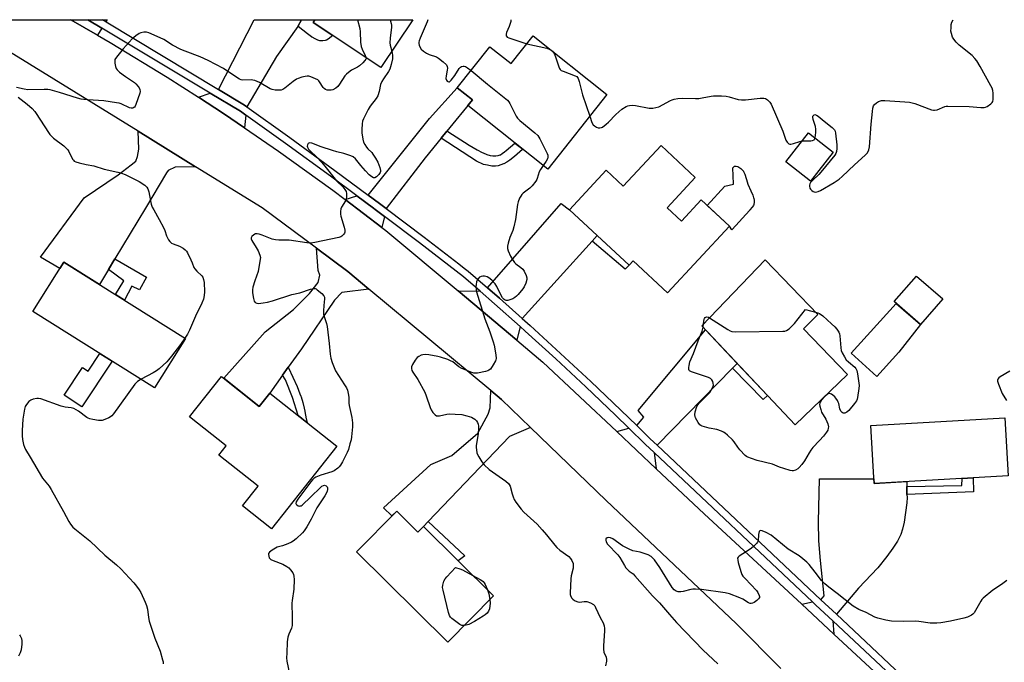
# Model space of a CAD drawing. Units: inches. Extents: x 1195769 to 1201769, y 533456 to 537457.
# Drawn here: x 1198441 to 1198880, y 537170 to 537457 of the extents above; entities that cross this region are included whole.
import ezdxf

# ---------------------------------------------------------------- set-up
doc = ezdxf.new("R2010")
doc.units = ezdxf.units.IN
doc.header["$MEASUREMENT"] = 0
for name, color, linetype in [('BLDG-Footprint', 5, 'Continuous'), ('CULTRL-Pad', 6, 'Continuous'), ('TRANS-Driveway', 251, 'Continuous'), ('TRANS-Non Street Sidewalk', 7, 'Continuous'), ('TRANS-Road', 130, 'Continuous'), ('TRANS-Street Sidewalk', 7, 'Continuous'), ('Undefined', 1, 'Continuous')]:
    doc.layers.add(name, color=color, linetype=linetype)

msp = doc.modelspace()

# ---------------------------------------------------------------- linework, layer by layer
at = {"layer": 'BLDG-Footprint'}
for points, elevation in [([(1198616.7, 537456.56), (1198602.52, 537435.24), (1198572.25, 537455.38), (1198573.04, 537456.56)], 357.62), ([(1198670.36, 537449.35), (1198703.27, 537423.22), (1198676.86, 537389.97), (1198641.25, 537418.24), (1198643.31, 537420.84), (1198636.54, 537426.22), (1198651.07, 537444.51), (1198660.54, 537436.99)], 355.71), ([(1198804.13, 537397.48), (1198793.98, 537384.53), (1198783.01, 537393.13), (1198793.15, 537406.08)], 354.08), ([(1198742.64, 537386.2), (1198730.11, 537372.73), (1198736.51, 537366.77), (1198745.32, 537376.23), (1198757.97, 537364.41), (1198730.27, 537334.77), (1198714.96, 537349.08), (1198713.23, 537347.09), (1198686.54, 537371.83), (1198702.89, 537389.39), (1198710.52, 537382.29), (1198727.38, 537400.41)], 355.01), ([(1198515.39, 537314.44), (1198501.58, 537292.43), (1198447.31, 537326.48), (1198461.12, 537348.49)], 361.13), ([(1198810.5, 537298.36), (1198787.19, 537275.91), (1198745.52, 537320.02), (1198773.8, 537349.48), (1198797.35, 537325.03), (1198790.84, 537318.76)], 356.17), ([(1198853.01, 537332), (1198843.03, 537320.58), (1198831.31, 537330.82), (1198841.29, 537342.24)], 355), ([(1198531.36, 537297.45), (1198548.23, 537284.12), (1198552.92, 537290.05), (1198582.89, 537266.37), (1198553.75, 537229.5), (1198540.83, 537239.7), (1198547.77, 537248.47), (1198530.25, 537262.31), (1198533.56, 537266.49), (1198517.14, 537279.46)], 358.5), ([(1198882.15, 537253.18), (1198822.46, 537249.78), (1198820.99, 537275.58), (1198880.68, 537278.99)], 355.22), ([(1198609.55, 537237.41), (1198618.98, 537228.06), (1198621.45, 537230.55), (1198652.74, 537199.55), (1198632.27, 537178.9), (1198591.55, 537219.25)], 357.7)]:
    msp.add_lwpolyline(points, close=True, dxfattribs=dict(at, elevation=elevation))
at = {"layer": 'CULTRL-Pad'}
for points in [[(1198759.15, 537363.04), (1198759, 537362.87), (1198757.97, 537364.41), (1198747.98, 537373.75), (1198755.77, 537382.38), (1198759.73, 537383.19), (1198759.73, 537383.35), (1198759.34, 537390.45), (1198759.8, 537390.94), (1198760.14, 537391.22), (1198760.19, 537391.24), (1198760.36, 537391.3), (1198760.85, 537391.29), (1198761.52, 537391.07), (1198761.57, 537391.05), (1198762.09, 537390.79), (1198762.9, 537390.25), (1198763.59, 537389.61), (1198764.12, 537388.95), (1198764.15, 537388.89), (1198764.32, 537388.62), (1198764.76, 537387.65), (1198765.92, 537383.84), (1198765.95, 537383.73), (1198766.16, 537383.18), (1198767.47, 537380.23), (1198768.28, 537378.35), (1198768.68, 537377.08), (1198768.71, 537376.93), (1198768.73, 537376.88), (1198768.86, 537376.12), (1198768.9, 537375.08), (1198768.77, 537374.29), (1198768.76, 537374.24), (1198768.74, 537374.19), (1198768.56, 537373.73), (1198768.07, 537372.94), (1198767.05, 537371.71), (1198767.01, 537371.66), (1198766.85, 537371.48)], [(1198833.48, 537308.28), (1198823.56, 537297.38), (1198812.09, 537307.8), (1198832.26, 537329.99), (1198843.03, 537320.58)], [(1198482.73, 537304.26), (1198469.23, 537283.91), (1198461.31, 537289.17), (1198469.49, 537301.5), (1198471.98, 537299.85), (1198477.21, 537307.72)]]:
    msp.add_lwpolyline(points, close=True, dxfattribs=at)
at = {"layer": 'TRANS-Driveway'}
for points in [[(1198471.89, 537456.57), (1198478.14, 537452.82), (1198476.14, 537449.7), (1198464.2, 537456.57), (1198471.57, 537456.57)], [(1198479.95, 537455.64), (1198478.36, 537456.57), (1198480.53, 537456.57)], [(1198567.03, 537456.56), (1198565.51, 537453.58), (1198555.97, 537440.15), (1198542.77, 537417.72), (1198541.72, 537418.48), (1198530.12, 537425.46), (1198546.01, 537456.56)], [(1198631.95, 537406.87), (1198629.34, 537403.66), (1198622.3, 537395.01), (1198604.9, 537372.29), (1198601.92, 537374.54), (1198596.82, 537378.32), (1198624.16, 537412.5), (1198636.54, 537426.22), (1198643.31, 537420.84)], [(1198542.32, 537414.03), (1198541.63, 537408.39), (1198532.29, 537414.77), (1198521.16, 537421.95), (1198526.39, 537423.87), (1198539.93, 537415.75)], [(1198519.89, 537390.96), (1198510.8, 537390.86), (1198507.72, 537389.24), (1198506.97, 537388.32), (1198497.5, 537372.54), (1198483.9, 537349.92), (1198481.04, 537345.15), (1198477.04, 537338.5), (1198461.12, 537348.49), (1198459.3, 537345.6), (1198450.76, 537350.71), (1198470.18, 537377.17), (1198485.4, 537387.32), (1198491.2, 537391.86), (1198493.25, 537393.41), (1198494.02, 537395.62), (1198494.63, 537398.85), (1198494.26, 537406.81)], [(1198604.11, 537368.8), (1198602.98, 537363.88), (1198586.55, 537376.37), (1198591.78, 537378), (1198599.13, 537372.55), (1198599.96, 537371.93)], [(1198698.97, 537360.31), (1198696.69, 537357.79), (1198665.46, 537323.31), (1198655.32, 537332.35), (1198650, 537336.99), (1198682.86, 537374.6), (1198686.54, 537371.83)], [(1198597.11, 537336.45), (1198585.13, 537334.84), (1198581.78, 537331.47), (1198567.08, 537309.81), (1198561.16, 537301.55), (1198558.66, 537298.07), (1198552.92, 537290.05), (1198548.23, 537284.12), (1198532.4, 537296.63), (1198550.86, 537317.29), (1198563.48, 537327.35), (1198570.72, 537334.4), (1198574.52, 537339.36), (1198575.21, 537342.65), (1198574.6, 537344.69), (1198573.72, 537354.67), (1198587.81, 537344.19)], [(1198646.69, 537335.55), (1198653.16, 537329.91), (1198664.58, 537319.72), (1198663.1, 537313.61), (1198636.88, 537335.59)], [(1198761.36, 537303.25), (1198759.26, 537301.12), (1198725.6, 537266.82), (1198722.6, 537269.65), (1198716.58, 537275.51), (1198719.66, 537279.33), (1198717.27, 537282.32), (1198747.16, 537318.28)], [(1198669.26, 537274.65), (1198659.8, 537270.61), (1198623.5, 537232.69), (1198621.45, 537230.55), (1198618.98, 537228.06), (1198609.55, 537237.41), (1198607.39, 537235.24), (1198603.71, 537238.9), (1198624.69, 537258.22), (1198634.18, 537262.26), (1198645.72, 537272.15), (1198650.25, 537280.67), (1198651.15, 537283.47), (1198651.51, 537291.19), (1198656.26, 537287.24)], [(1198724.28, 537263.59), (1198725.27, 537256.31), (1198707.64, 537272.9), (1198712.99, 537274.46), (1198720.35, 537267.3)], [(1198837, 537248.4), (1198837.04, 537244.82), (1198837.06, 537243.53), (1198836.96, 537241.15), (1198835.8, 537232.49), (1198835.1, 537229.38), (1198834.29, 537227), (1198832.81, 537224.06), (1198830.76, 537220.8), (1198828.1, 537217.12), (1198824.11, 537212.03), (1198815.45, 537203), (1198805.55, 537191.4), (1198798.67, 537197.84), (1198800.12, 537199.68), (1198798.5, 537215.37), (1198797.78, 537224.2), (1198797.64, 537232.64), (1198798, 537251.83), (1198822.34, 537251.85), (1198822.46, 537249.78), (1198836.97, 537250.61)], [(1198803.93, 537188.44), (1198804.48, 537182.49), (1198790.12, 537195.82), (1198794.87, 537196.95), (1198796.44, 537195.47)]]:
    msp.add_lwpolyline(points, close=True, dxfattribs=at)
at = {"layer": 'TRANS-Non Street Sidewalk'}
for points in [[(1198565.51, 537453.58), (1198567.03, 537456.56), (1198573.04, 537456.56), (1198572.25, 537455.38), (1198581.1, 537449.5), (1198580.3, 537448.9), (1198579.05, 537447.95), (1198578.25, 537447.5), (1198578.19, 537447.48), (1198578.14, 537447.45), (1198577.6, 537447.28), (1198576.66, 537447.12), (1198575.67, 537447.14), (1198575.62, 537447.14), (1198575.53, 537447.16), (1198575.28, 537447.2), (1198574.31, 537447.49), (1198573.14, 537448.01), (1198571.8, 537448.8), (1198571.73, 537448.85), (1198571.6, 537448.93), (1198569.8, 537450.2), (1198565.63, 537453.49)], [(1198629.34, 537403.66), (1198631.95, 537406.87), (1198632.27, 537406.67), (1198641.81, 537400.68), (1198645.36, 537398.58), (1198647.7, 537397.37), (1198648.04, 537397.21), (1198648.12, 537397.17), (1198649.77, 537396.48), (1198651.21, 537396.05), (1198652.41, 537395.85), (1198652.5, 537395.84), (1198652.57, 537395.83), (1198653.78, 537395.84), (1198654.83, 537396.01), (1198655.7, 537396.3), (1198655.76, 537396.33), (1198655.82, 537396.36), (1198656.63, 537396.82), (1198657.62, 537397.6), (1198658.3, 537398.19), (1198658.38, 537398.26), (1198662.27, 537401.55), (1198665.79, 537398.76), (1198665.63, 537398.62), (1198662.05, 537395.56), (1198660.03, 537393.99), (1198658.62, 537393.04), (1198657.31, 537392.33), (1198657.23, 537392.29), (1198655.99, 537391.77), (1198654.71, 537391.41), (1198653.56, 537391.24), (1198653.31, 537391.23), (1198653.21, 537391.23), (1198651.98, 537391.31), (1198650.03, 537391.67), (1198648.19, 537392.03), (1198645.14, 537393.44)], [(1198696.69, 537357.79), (1198698.97, 537360.31), (1198713.23, 537347.09), (1198711.33, 537345.29)], [(1198481.04, 537345.15), (1198483.9, 537349.92), (1198498.03, 537341.72), (1198494.8, 537336.12), (1198491.41, 537337.74), (1198488.15, 537331.53), (1198484.22, 537334), (1198487.87, 537340.08)], [(1198759.26, 537301.12), (1198761.36, 537303.25), (1198774.88, 537288.93), (1198772.92, 537287.1)], [(1198558.66, 537298.07), (1198561.16, 537301.55), (1198561.28, 537301.29), (1198565.1, 537292.94), (1198566.42, 537289.76), (1198566.82, 537288.69), (1198566.92, 537288.42), (1198566.96, 537288.29), (1198567.71, 537285.85), (1198568.34, 537283.24), (1198568.6, 537281.92), (1198568.61, 537281.84), (1198569.19, 537278.5), (1198569.26, 537278.2), (1198569.28, 537278.12), (1198569.29, 537278.07), (1198569.66, 537276.83), (1198569.67, 537276.82), (1198565.62, 537280.01), (1198563.12, 537288.04), (1198559.93, 537295.9)], [(1198837.04, 537244.82), (1198837, 537248.4), (1198861.5, 537248.87), (1198861.62, 537252.01), (1198866.6, 537252.29), (1198866.68, 537246.03)], [(1198621.45, 537230.55), (1198623.5, 537232.69), (1198639.92, 537217.52), (1198636.93, 537215.21)]]:
    msp.add_lwpolyline(points, close=True, dxfattribs=at)
at = {"layer": 'TRANS-Road'}
for points in [[(1198408.52, 537456.58), (1198464.2, 537456.57), (1198476.14, 537449.7), (1198481.86, 537446.41), (1198507.28, 537430.91), (1198521.16, 537421.95), (1198532.29, 537414.77), (1198541.63, 537408.39), (1198556.87, 537397.98), (1198581.01, 537380.58), (1198586.55, 537376.37), (1198602.98, 537363.88), (1198604.7, 537362.57), (1198636.88, 537335.59), (1198663.1, 537313.61), (1198674.71, 537303.88), (1198707.64, 537272.9), (1198725.27, 537256.31), (1198746.61, 537236.24), (1198790.12, 537195.82), (1198804.48, 537182.49), (1198834.4, 537154.7)], [(1198780.85, 537167.2), (1198760.82, 537187.32), (1198702.93, 537242.06), (1198669.26, 537274.65), (1198656.26, 537287.24), (1198651.51, 537291.19), (1198597.11, 537336.45), (1198587.81, 537344.19), (1198573.72, 537354.67), (1198549.61, 537372.59), (1198519.89, 537390.96), (1198494.26, 537406.81), (1198436.88, 537442.28)]]:
    msp.add_lwpolyline(points, dxfattribs=at)
at = {"layer": 'TRANS-Street Sidewalk'}
msp.add_lwpolyline([(1198841.99, 537152.75), (1198803.93, 537188.44), (1198796.44, 537195.47), (1198794.87, 537196.95), (1198724.28, 537263.59), (1198720.35, 537267.3), (1198712.99, 537274.46), (1198707.16, 537280.14), (1198693.87, 537292.8), (1198680.43, 537305.32), (1198666.86, 537317.69), (1198664.58, 537319.72), (1198653.16, 537329.91), (1198646.69, 537335.55), (1198639.38, 537341.92), (1198619.77, 537356.98), (1198604.11, 537368.8), (1198599.96, 537371.93), (1198599.13, 537372.55), (1198591.78, 537378), (1198580.04, 537386.72), (1198559.99, 537401.35), (1198542.32, 537414.03), (1198539.93, 537415.75), (1198526.39, 537423.87), (1198478.14, 537452.82), (1198471.89, 537456.57), (1198478.36, 537456.57), (1198479.95, 537455.64), (1198530.12, 537425.46), (1198541.72, 537418.48), (1198542.77, 537417.72), (1198561.9, 537403.99), (1198581.97, 537389.35), (1198596.82, 537378.32), (1198601.92, 537374.54), (1198604.9, 537372.29), (1198621.74, 537359.57), (1198637.24, 537347.68), (1198639.67, 537345.81), (1198641.45, 537344.45), (1198650, 537336.99), (1198655.32, 537332.35), (1198665.46, 537323.31), (1198669.05, 537320.11), (1198682.64, 537307.72), (1198696.1, 537295.18), (1198709.43, 537282.49), (1198716.58, 537275.51), (1198722.6, 537269.65), (1198725.6, 537266.82), (1198798.67, 537197.84), (1198805.55, 537191.4), (1198844.78, 537154.59)], dxfattribs=at)
at = {"layer": 'Undefined'}
for p, q in [((1198678.41, 537442.96, 354), (1198678.99, 537442.5, 354)), ((1198746.12, 537319.38, 356), (1198746.4, 537320.94, 356))]:
    msp.add_line(p, q, dxfattribs=at)
for points, elevation in [([(1198592.1, 537456.56), (1198593.08, 537452.68), (1198593.31, 537451.23), (1198593.42, 537446.54), (1198593.66, 537444.56), (1198594.08, 537443.47), (1198595.55, 537440.57), (1198595.86, 537439.67)], 360), ([(1198606.57, 537456.56), (1198607.11, 537454.94), (1198607.27, 537454.07), (1198607.27, 537453.21), (1198606.6, 537448.29), (1198606.47, 537446.27), (1198606.59, 537445.14), (1198607.38, 537442.56)], 358), ([(1198623.46, 537456.55), (1198623.18, 537455.68), (1198619.98, 537448.26), (1198619.57, 537447.15), (1198619.44, 537446.58), (1198619.43, 537446.01), (1198619.57, 537445.27), (1198619.83, 537444.51), (1198620.45, 537443.37), (1198621.53, 537442.47), (1198622.77, 537441.7), (1198624.05, 537441.03), (1198627.24, 537439.95), (1198628.25, 537439.46), (1198630.29, 537437.82), (1198631.73, 537436.42), (1198632.09, 537435.71), (1198632.18, 537434.92), (1198632.08, 537434.07), (1198631.56, 537431.46), (1198631.5, 537430.32), (1198631.75, 537429.55), (1198632.04, 537429.18), (1198632.38, 537428.95), (1198632.75, 537428.84), (1198633.13, 537428.91), (1198633.89, 537429.55), (1198635.45, 537431.63), (1198637.42, 537434.79), (1198637.95, 537435.39), (1198638.36, 537435.65), (1198639.12, 537435.83), (1198639.66, 537435.82), (1198640.18, 537435.71), (1198641.18, 537435.15), (1198642.67, 537433.94)], 356), ([(1198660.48, 537456.55), (1198660.38, 537455.74), (1198659.7, 537453.54), (1198658.45, 537450.83), (1198658.31, 537450.06), (1198658.4, 537449.38), (1198658.5, 537449.18), (1198658.85, 537448.85), (1198659.59, 537448.49), (1198667.59, 537445.86)], 354), ([(1198796.04, 537403.82), (1198796.44, 537406.32), (1198796.48, 537407.75), (1198796.24, 537408.9), (1198795.22, 537412.05), (1198795.06, 537413.11), (1198795.14, 537413.55), (1198795.34, 537413.89), (1198795.62, 537414.14), (1198796, 537414.22), (1198796.71, 537413.99), (1198797.39, 537413.52), (1198800.09, 537411.26), (1198803.75, 537408.44), (1198804.71, 537407.47), (1198805.06, 537406.78), (1198805.25, 537405.97), (1198805.81, 537400.83), (1198805.74, 537399.12), (1198805.57, 537397.72), (1198805.35, 537396.92), (1198804.93, 537396.19), (1198798.67, 537388.54), (1198797.68, 537387.46), (1198795, 537385.05), (1198794.1, 537383.99), (1198793.7, 537383.31), (1198793.56, 537382.8), (1198793.56, 537382.26), (1198793.75, 537381.45), (1198794.02, 537380.98), (1198794.58, 537380.39), (1198795.25, 537379.93), (1198795.74, 537379.75), (1198796.29, 537379.7), (1198797.43, 537379.92), (1198798.51, 537380.39), (1198804.64, 537384), (1198806.85, 537385.5), (1198808.21, 537386.67), (1198813.58, 537391.88), (1198818.46, 537396.16), (1198819.42, 537397.23), (1198820.03, 537398.51), (1198820.28, 537399.87), (1198821.04, 537410.05), (1198821.61, 537415.63), (1198821.83, 537417.08), (1198822.19, 537418.1), (1198822.61, 537418.76), (1198823.39, 537419.52), (1198824.3, 537420.11), (1198825.68, 537420.51), (1198827.14, 537420.59), (1198836.15, 537419.98), (1198838.14, 537419.78), (1198840.57, 537419.16), (1198847.98, 537416.44), (1198848.81, 537416.23), (1198849.33, 537416.18), (1198850.54, 537416.35), (1198853.93, 537417.81), (1198854.46, 537417.97), (1198855.32, 537418.07), (1198864.76, 537417.8), (1198870.03, 537417.36), (1198871.46, 537417.37), (1198872, 537417.51), (1198872.77, 537417.9), (1198874.47, 537419.09), (1198875.05, 537419.69), (1198875.3, 537420.15), (1198875.45, 537420.96), (1198875.49, 537422.11), (1198875.47, 537423.86), (1198875.34, 537425), (1198874.99, 537426.05), (1198874.49, 537427.07), (1198869.62, 537435.73), (1198868.16, 537438.16), (1198867.36, 537439.32), (1198866.11, 537440.55), (1198860.36, 537445.24), (1198858.96, 537446.61), (1198857.88, 537447.86), (1198857.36, 537448.81), (1198856.83, 537450.35), (1198856.67, 537451.45), (1198856.69, 537452.91), (1198856.79, 537454.36), (1198857.05, 537455.48), (1198857.59, 537456.53)], 354), ([(1198595.86, 537439.67), (1198595.88, 537439.3), (1198595.79, 537438.93), (1198595.4, 537438.31), (1198594.49, 537437.33), (1198593.02, 537435.99), (1198592.09, 537435.34), (1198589.43, 537434.08), (1198588.04, 537433.09), (1198587.18, 537432.34), (1198586.43, 537431.46), (1198583.97, 537427.75), (1198583.26, 537426.82), (1198582.38, 537426.06), (1198581.09, 537425.36), (1198580.26, 537425.15), (1198579.39, 537425.11), (1198578.54, 537425.18), (1198577.8, 537425.41), (1198577.21, 537425.81), (1198576.7, 537426.33), (1198575.12, 537428.86), (1198574.76, 537429.32), (1198574.35, 537429.69), (1198573.37, 537430.24), (1198571.24, 537431.11), (1198570.43, 537431.36), (1198569.61, 537431.44), (1198568.75, 537431.31), (1198567.31, 537430.93), (1198565.61, 537430.39), (1198564.8, 537430.04), (1198563.41, 537429.07), (1198559.66, 537425.99), (1198558.75, 537425.43), (1198558.03, 537425.19), (1198557.27, 537425.08), (1198555.43, 537425.18), (1198554.07, 537425.39), (1198553.13, 537425.73), (1198548.33, 537428.59), (1198547.3, 537429.08), (1198546.26, 537429.43), (1198545.45, 537429.62), (1198544.59, 537429.7), (1198541.01, 537429.62), (1198540.23, 537429.76), (1198539.47, 537430.01), (1198538.21, 537430.75), (1198532.39, 537434.84), (1198525.45, 537438.42), (1198521.89, 537440.06), (1198515.2, 537442.52), (1198513.34, 537443.29), (1198509.58, 537445.28), (1198505.68, 537447.75), (1198504.13, 537448.53), (1198499.03, 537450.68), (1198497.93, 537450.95), (1198496.82, 537450.97), (1198495.45, 537450.77), (1198494.68, 537450.43), (1198493.25, 537449.39), (1198491.67, 537448.03), (1198487.56, 537443.52), (1198485.17, 537440.61), (1198484.16, 537439.23), (1198483.92, 537438.75), (1198483.8, 537438.24), (1198483.88, 537437.11), (1198484.19, 537435.68), (1198484.46, 537434.86), (1198484.89, 537434.14), (1198485.97, 537433.18), (1198488.63, 537431.26), (1198492.67, 537428.61), (1198493.29, 537427.98), (1198494.21, 537426.84), (1198494.71, 537426.12), (1198495.08, 537425.39), (1198495.14, 537424.61), (1198494.95, 537423.79), (1198493.21, 537418.74), (1198492.87, 537417.97), (1198492.58, 537417.54), (1198492.4, 537417.37), (1198491.97, 537417.17), (1198491.2, 537417.11), (1198490.38, 537417.29), (1198486.64, 537419.05), (1198485.81, 537419.33), (1198484.69, 537419.56), (1198478.98, 537420.4), (1198471.86, 537420.78), (1198470.09, 537420.92), (1198468.93, 537421.1), (1198467.27, 537421.56), (1198459.26, 537424.17), (1198455.11, 537425.29), (1198453.99, 537425.42), (1198452.31, 537425.47), (1198445.16, 537425.31), (1198443.45, 537425.52), (1198440.1, 537426.28)], 360), ([(1198667.59, 537445.86), (1198676.46, 537443.83), (1198677.57, 537443.46), (1198678.41, 537442.96)], 354), ([(1198607.38, 537442.56), (1198607.64, 537440.82), (1198607.62, 537439.15), (1198607.1, 537436.52), (1198606.5, 537434.53), (1198605.94, 537433.53), (1198603.65, 537430.19), (1198602.92, 537428.95), (1198602.35, 537427.63), (1198601.73, 537424.58), (1198601.07, 537422.65), (1198600.34, 537421.46), (1198597.78, 537418.05), (1198596.87, 537416.56), (1198594.67, 537412.34), (1198594.3, 537411.28), (1198594.11, 537410.18), (1198593.98, 537407.56), (1198594.03, 537406.12), (1198594.47, 537403.3), (1198594.8, 537401.93), (1198595.29, 537400.9), (1198596.13, 537399.69), (1198596.69, 537399.03), (1198598.44, 537397.3), (1198598.96, 537396.66), (1198600.16, 537394.75), (1198601.11, 537393.02), (1198602.06, 537390.68), (1198602.33, 537389.37), (1198602.31, 537388.87), (1198602.16, 537388.39), (1198601.51, 537387.47), (1198600.48, 537386.46), (1198599.83, 537386.06), (1198599.61, 537386.02), (1198599.15, 537386.09), (1198598.46, 537386.46), (1198597.34, 537387.38), (1198595.67, 537389.13), (1198593.54, 537391.59), (1198591.22, 537394.47), (1198590.12, 537395.37), (1198589.08, 537395.89), (1198585.99, 537396.93), (1198582.87, 537397.62), (1198580.92, 537398.19), (1198575.88, 537399.94), (1198571.65, 537401.53), (1198570.84, 537401.66), (1198570.42, 537401.57), (1198570.08, 537401.33), (1198569.73, 537400.71), (1198569.65, 537400.23), (1198569.72, 537399.73), (1198570.19, 537398.9), (1198570.98, 537398.05), (1198573.73, 537395.42), (1198575.99, 537393.03), (1198577.54, 537391.18), (1198582.08, 537385.43), (1198582.86, 537384.56), (1198585.51, 537381.98), (1198586.42, 537380.88), (1198586.98, 537379.92), (1198587.16, 537379.1), (1198587.22, 537378.24), (1198587.19, 537377.38), (1198587.05, 537376.55), (1198586.68, 537375.77), (1198584.94, 537373.03), (1198584.66, 537372.2), (1198584.51, 537371.03), (1198584.51, 537369.85), (1198584.67, 537368.98), (1198586.13, 537364.09), (1198586.45, 537362.67), (1198586.4, 537361.87), (1198586.21, 537361.39), (1198585.79, 537360.71), (1198585.06, 537359.97), (1198584.57, 537359.71), (1198583.74, 537359.46), (1198573.02, 537357.15), (1198571.28, 537356.9), (1198569.53, 537357.03), (1198561.62, 537358.19), (1198556.92, 537358.22), (1198555.48, 537358.35), (1198554.07, 537358.71), (1198549.59, 537360.44), (1198548.17, 537360.91), (1198547.33, 537361.1), (1198546.55, 537361.03), (1198545.87, 537360.67), (1198544.9, 537359.83), (1198544.59, 537359.24), (1198544.63, 537358.8), (1198544.94, 537358.09), (1198546.94, 537354.92), (1198547.74, 537353.41), (1198548.53, 537351.6), (1198548.75, 537350.53), (1198548.58, 537348.83), (1198547.74, 537344.28), (1198546.27, 537340.08), (1198545.43, 537337.27), (1198545.19, 537336.15), (1198545.23, 537334.73), (1198545.71, 537332.17), (1198546.03, 537331.1), (1198546.47, 537330.47), (1198547.16, 537330.11), (1198547.95, 537330.03), (1198549.94, 537330.23), (1198551.91, 537330.6), (1198554.1, 537331.2), (1198562.75, 537333.98), (1198566.38, 537334.82), (1198571.18, 537336.33), (1198572.49, 537336.65), (1198573.17, 537336.65), (1198573.66, 537336.46), (1198574.13, 537336.16), (1198576.16, 537334.43), (1198577.1, 537333.37), (1198577.3, 537332.89), (1198577.38, 537332.1), (1198577.01, 537329.05), (1198576.91, 537326.71), (1198576.95, 537325.25), (1198577.17, 537324.18), (1198578.24, 537321.13), (1198578.56, 537319.77), (1198579.45, 537312.18), (1198579.85, 537307.35), (1198580.13, 537305.6), (1198580.75, 537303.67), (1198582.32, 537299.96), (1198586.29, 537293.77), (1198587.14, 537292.31), (1198587.59, 537291.28), (1198587.95, 537289.89), (1198588.23, 537288.17), (1198588.27, 537285.59), (1198588.37, 537284.5), (1198589.5, 537279.14), (1198589.88, 537276.81), (1198589.89, 537275.03), (1198589.41, 537270.58), (1198589.17, 537269.12), (1198588.72, 537267.43), (1198587.98, 537264.9), (1198587.49, 537263.53), (1198585.38, 537259.34), (1198584.5, 537257.83), (1198583.93, 537257.17), (1198583.28, 537256.59), (1198581.6, 537255.41), (1198580.56, 537254.97), (1198575.66, 537253.39), (1198573.56, 537252.53), (1198572.6, 537251.97), (1198571.98, 537251.36), (1198571.24, 537250.43), (1198565.48, 537242.71), (1198564.69, 537241.5), (1198564.53, 537240.83), (1198564.66, 537240.52), (1198564.96, 537240.21), (1198565.64, 537239.82), (1198566.14, 537239.67), (1198566.57, 537239.68), (1198566.9, 537239.8), (1198567.33, 537240.06), (1198567.96, 537240.58), (1198570.63, 537243.22), (1198576.22, 537248.48), (1198576.91, 537248.89), (1198577.38, 537248.96), (1198578.06, 537248.73), (1198578.56, 537248.25), (1198578.67, 537247.82), (1198578.64, 537247.07), (1198578.47, 537246.28), (1198578.18, 537245.5), (1198577.44, 537244.23), (1198573.89, 537238.81), (1198571.44, 537233.85), (1198569.51, 537230.31), (1198568.35, 537228.61), (1198567.61, 537227.7), (1198564.77, 537225.05), (1198563.4, 537223.92), (1198562.65, 537223.49), (1198561.03, 537222.82), (1198558.56, 537221.94), (1198556.27, 537221.28), (1198555.48, 537220.92), (1198554, 537220), (1198552.89, 537219.15), (1198552.45, 537218.55), (1198552.37, 537218.09), (1198552.46, 537217.35), (1198552.71, 537216.63), (1198552.98, 537216.22), (1198553.39, 537215.88), (1198554.4, 537215.38), (1198558.79, 537213.68), (1198560.58, 537212.73), (1198561.5, 537212.07), (1198562.23, 537211.24), (1198563.16, 537209.87), (1198563.52, 537209.14), (1198563.72, 537208.34), (1198563.77, 537206.91), (1198563.65, 537202.55), (1198562.92, 537197.58), (1198562.82, 537196.4), (1198563, 537190.15), (1198562.91, 537186.31), (1198562.69, 537185.21), (1198561.43, 537182.51), (1198561.05, 537181.1), (1198560.77, 537179.04), (1198560.52, 537174.03), (1198560.47, 537171.97), (1198560.61, 537170.48), (1198561.92, 537164.13)], 358), ([(1198678.99, 537442.5), (1198679.5, 537441.95), (1198679.92, 537441.2), (1198680.53, 537439.54), (1198681.82, 537435.54), (1198682.17, 537434.75), (1198682.48, 537434.31), (1198682.91, 537433.98), (1198683.69, 537433.6), (1198689.18, 537431.6), (1198689.85, 537431.17), (1198690.46, 537430.36), (1198690.95, 537429.05), (1198692.41, 537423.03), (1198695.61, 537413.57)], 354), ([(1198642.67, 537433.94), (1198649.97, 537427.89), (1198658.97, 537420.64), (1198659.53, 537419.99), (1198659.98, 537419.25), (1198662.75, 537413.5), (1198663.37, 537412.58), (1198664.4, 537411.63), (1198671.13, 537406.14), (1198672.42, 537404.91), (1198673.34, 537403.41), (1198676.06, 537398.11), (1198676.67, 537396.86), (1198676.93, 537396.09), (1198676.97, 537395.3), (1198676.72, 537394.52), (1198676.13, 537393.51), (1198674.82, 537391.59)], 356), ([(1198440.81, 537421.95), (1198444.74, 537418.87), (1198446.96, 537416.95), (1198448.14, 537415.67), (1198448.84, 537414.74), (1198454.25, 537406.33), (1198454.94, 537405.37), (1198456.54, 537403.78), (1198461.13, 537400.27), (1198462.37, 537399.14), (1198462.9, 537398.51), (1198463.36, 537397.78), (1198465.06, 537394.3), (1198465.39, 537393.85), (1198465.8, 537393.51), (1198466.55, 537393.18), (1198467.95, 537392.79), (1198471.09, 537392.06), (1198474.45, 537391.38), (1198479.05, 537389.85), (1198485.22, 537388.56), (1198486.8, 537388.14), (1198488.41, 537387.46), (1198494.72, 537384.39), (1198497.2, 537382.79), (1198498.15, 537381.85), (1198498.54, 537381.17), (1198498.99, 537379.81), (1198499.4, 537378.1), (1198500.14, 537374.34), (1198500.56, 537372.96), (1198501.23, 537371.7), (1198503.71, 537367.48), (1198505.63, 537363.88), (1198506.2, 537362.56), (1198506.95, 537360.15), (1198507.75, 537358.45), (1198508.37, 537357.58), (1198509.1, 537356.97), (1198509.89, 537356.6), (1198512.65, 537355.58), (1198514.4, 537354.66), (1198515.28, 537354), (1198515.78, 537353.34), (1198516.2, 537352.6), (1198517.74, 537349.5), (1198518.33, 537348.19), (1198519.11, 537346.11), (1198519.48, 537345.39), (1198520.36, 537344.37), (1198522.61, 537342.35), (1198523.07, 537341.71), (1198523.46, 537340.75), (1198523.68, 537339.32), (1198523.92, 537335.23), (1198523.75, 537333.56), (1198523.39, 537331.94), (1198522.65, 537330.11), (1198519.85, 537324.3), (1198517.2, 537318.09), (1198516.29, 537316.37), (1198515.13, 537314.6)], 360), ([(1198695.61, 537413.57), (1198696.59, 537410.71), (1198697.14, 537409.71), (1198697.73, 537409.17), (1198698.66, 537408.61), (1198699.41, 537408.33), (1198700.13, 537408.3), (1198700.82, 537408.48), (1198701.3, 537408.71), (1198702.95, 537409.92), (1198704.02, 537410.94), (1198707.22, 537414.35), (1198709.89, 537416.64), (1198711.81, 537417.82), (1198712.57, 537418.16), (1198713.3, 537418.36), (1198714.47, 537418.4), (1198715.95, 537418.28), (1198722.03, 537417.14), (1198722.89, 537417.05), (1198723.73, 537417.08), (1198725.09, 537417.35), (1198726.42, 537417.78), (1198731.57, 537420.53), (1198732.36, 537420.89), (1198733.18, 537421.12), (1198734.87, 537421.38), (1198737.15, 537421.59), (1198742.78, 537421.44), (1198744.25, 537421.46), (1198745.68, 537421.69), (1198749.68, 537422.51), (1198750.83, 537422.66), (1198754.34, 537422.62), (1198756.38, 537422.48), (1198757.81, 537422.16), (1198761.79, 537421.05), (1198763.23, 537420.82), (1198765, 537420.9), (1198771.55, 537421.53), (1198773.21, 537421.55), (1198773.96, 537421.39), (1198774.88, 537420.82), (1198775.88, 537419.84), (1198776.51, 537418.91), (1198781.63, 537406.92), (1198782.17, 537405.53), (1198783.01, 537402.86), (1198783.57, 537401.93), (1198784.37, 537401.25), (1198784.83, 537401.07), (1198785.33, 537401.05), (1198786.4, 537401.3), (1198789.35, 537402.3), (1198790.35, 537402.5)], 354), ([(1198790.35, 537402.5), (1198794.16, 537402.59), (1198794.96, 537402.68), (1198795.6, 537402.94), (1198795.86, 537403.31), (1198796.04, 537403.82)], 354), ([(1198674.82, 537391.59), (1198673.64, 537389.8), (1198673.08, 537388.77), (1198672.24, 537385.74), (1198672.05, 537385.25), (1198671.61, 537384.53), (1198669.96, 537382.53), (1198668.96, 537381.49), (1198666, 537379.17), (1198665.37, 537378.59), (1198664.87, 537377.92), (1198664.36, 537376.91), (1198663.72, 537375.31), (1198663.42, 537374.2), (1198662.53, 537367.5), (1198661.81, 537364.16), (1198661.32, 537362.53), (1198660.01, 537359.43), (1198659.27, 537356.96), (1198658.93, 537355.58), (1198658.91, 537354.5), (1198659.23, 537353.47), (1198660.29, 537351.16), (1198661.41, 537349.16), (1198662.03, 537348.29), (1198662.59, 537347.71), (1198664.92, 537346.09), (1198665.76, 537345.37), (1198666.42, 537344.4), (1198667.33, 537342.52), (1198667.62, 537341.42), (1198667.54, 537340.63), (1198667.06, 537339.03), (1198666.39, 537337.49), (1198665.73, 537336.54), (1198663.67, 537334.05), (1198662.89, 537333.19), (1198662.24, 537332.62), (1198661.25, 537332.09), (1198659.92, 537331.58), (1198659.11, 537331.36), (1198658.34, 537331.32), (1198657.86, 537331.49), (1198657.41, 537331.78), (1198656.64, 537332.59), (1198656.08, 537333.59), (1198654.23, 537337.55), (1198653.48, 537338.76), (1198651.9, 537340.39), (1198650.59, 537341.47), (1198649.83, 537341.83), (1198648.73, 537342.12), (1198647.9, 537342.21), (1198647.13, 537342.08), (1198646.45, 537341.67), (1198645.68, 537340.91), (1198645.4, 537340.44), (1198645.13, 537339.63), (1198644.9, 537338.49), (1198644.82, 537337.36), (1198644.9, 537336.27), (1198645.15, 537335.14), (1198648.78, 537323.16), (1198651, 537317.35), (1198652.58, 537312.88), (1198652.99, 537311.47), (1198653.69, 537307.15), (1198653.85, 537305.44), (1198653.79, 537304.89), (1198653.62, 537304.37), (1198652.61, 537302.64), (1198651.29, 537300.76), (1198650.69, 537300.2), (1198650.2, 537299.95), (1198649.09, 537299.64), (1198645.6, 537298.96), (1198644.74, 537298.86), (1198643.89, 537298.9), (1198642.53, 537299.31), (1198638.27, 537301.09), (1198637.29, 537301.73), (1198634.52, 537303.9), (1198633.57, 537304.43), (1198632.35, 537304.95), (1198629.02, 537306.1), (1198627.92, 537306.39), (1198623.86, 537307.13), (1198622.39, 537307.21), (1198621.22, 537307.09), (1198620.38, 537306.88), (1198619.35, 537306.37), (1198618.67, 537305.84), (1198617.77, 537304.72), (1198616.53, 537302.77), (1198616.14, 537301.75), (1198616.15, 537300.94), (1198616.35, 537300.12), (1198616.68, 537299.36), (1198618.93, 537296.13), (1198622.1, 537290.38), (1198622.74, 537288.76), (1198624.42, 537283.56), (1198624.86, 537282.51), (1198625.68, 537281.33), (1198626.65, 537280.3), (1198627.3, 537279.9), (1198627.82, 537279.82), (1198628.66, 537279.9), (1198631.88, 537280.59), (1198633.04, 537280.74), (1198635.65, 537280.68), (1198638.55, 537280.45), (1198640.88, 537279.92), (1198642.87, 537279.29), (1198644.32, 537278.43), (1198645.12, 537277.68), (1198645.51, 537276.95), (1198645.79, 537276.14), (1198645.97, 537275.31), (1198646.03, 537274.45), (1198645.82, 537271.87), (1198645.04, 537266.69), (1198644.98, 537265.82), (1198645.06, 537264.73), (1198645.3, 537263.39), (1198645.57, 537262.61), (1198646.11, 537261.61), (1198647.51, 537259.43), (1198648.56, 537258.1), (1198650.81, 537256.02), (1198658.22, 537250.68), (1198659.35, 537249.74), (1198659.71, 537249.31), (1198660.08, 537248.55), (1198660.98, 537245.12), (1198661.46, 537243.7), (1198661.93, 537242.61), (1198662.73, 537241.36), (1198665.06, 537238.25), (1198666.26, 537236.98), (1198672.12, 537231.51), (1198674.47, 537229.08), (1198676.38, 537226.84), (1198680.01, 537222.27), (1198680.97, 537221.18), (1198682.34, 537220.03), (1198686.23, 537217.08), (1198687.02, 537216.25), (1198687.68, 537215.32), (1198688.17, 537214.06), (1198688.28, 537213.02), (1198688.17, 537211.95), (1198687.4, 537208.6), (1198687.18, 537207.16), (1198686.92, 537200.89), (1198686.95, 537200.23), (1198687.08, 537199.71), (1198687.53, 537198.74), (1198688.05, 537198.11), (1198688.75, 537197.6), (1198689.78, 537197.07), (1198690.33, 537196.9), (1198691.04, 537196.85), (1198693.18, 537197.13), (1198694.34, 537197.09), (1198695.88, 537196.52), (1198697.28, 537195.69), (1198697.81, 537195.1), (1198698.22, 537194.4), (1198700.27, 537189.94), (1198701.58, 537187.53), (1198701.97, 537186.2), (1198702.14, 537185.07), (1198702.2, 537183.93), (1198701.69, 537177.26), (1198701.69, 537175.82), (1198701.95, 537174.51), (1198702.89, 537172.21), (1198703.06, 537171.27), (1198703.01, 537170.45), (1198702.64, 537168.42)], 356), ([(1198796.23, 537326.19), (1198797.26, 537325.88), (1198798.06, 537325.54), (1198799.46, 537324.5), (1198803.43, 537320.96), (1198804.83, 537319.6), (1198805.72, 537318.54), (1198806.6, 537317.14), (1198806.95, 537316.4), (1198807.16, 537315.6), (1198807.54, 537310.17), (1198807.76, 537309.02), (1198808.13, 537307.92), (1198809.13, 537306.14), (1198809.96, 537304.94), (1198810.93, 537303.96), (1198813.73, 537301.66), (1198814.24, 537301.02), (1198814.73, 537300.04), (1198815.05, 537298.62), (1198815.61, 537294.53), (1198815.69, 537293.36), (1198815.57, 537292.06), (1198814.98, 537288.13), (1198814.79, 537287.33), (1198814.48, 537286.56), (1198813.65, 537285.35), (1198811.17, 537282.34), (1198810.27, 537281.58), (1198809.3, 537281.08), (1198808.88, 537281.03), (1198808.54, 537281.11), (1198808.12, 537281.39), (1198807.59, 537282.02), (1198807.06, 537283.04), (1198806.61, 537285.37), (1198806.43, 537285.93), (1198806.03, 537286.73), (1198805.38, 537287.74), (1198804.84, 537288.4), (1198804.06, 537289.15), (1198803.41, 537289.57), (1198802.93, 537289.73), (1198802.43, 537289.78), (1198801.95, 537289.7), (1198801.49, 537289.46), (1198800.63, 537288.69), (1198798.82, 537286.7), (1198798.33, 537286.01), (1198798.12, 537285.52), (1198798.07, 537284.99), (1198798.19, 537284.14), (1198798.57, 537282.7), (1198798.98, 537281.58), (1198800.85, 537278.39), (1198801.7, 537276.27), (1198801.99, 537274.93), (1198801.94, 537274.37), (1198801.72, 537273.54), (1198801.2, 537272.55), (1198799.8, 537270.78), (1198798.1, 537268.86), (1198795.09, 537265.72), (1198794.15, 537264.63), (1198793.42, 537263.45), (1198791.43, 537259.75), (1198790.18, 537258.11), (1198788.98, 537256.78), (1198788.32, 537256.2), (1198787.38, 537255.71), (1198786.36, 537255.43), (1198785.82, 537255.41), (1198784.98, 537255.54), (1198782.15, 537256.34), (1198780.2, 537256.98), (1198777.15, 537258.33), (1198770.19, 537259.97), (1198767.69, 537260.79), (1198766.07, 537261.43), (1198765.57, 537261.71), (1198764.92, 537262.24), (1198762.59, 537264.76), (1198761.67, 537265.88), (1198759.97, 537268.34), (1198759.21, 537269.24), (1198757.07, 537271.28), (1198755.94, 537272.22), (1198755.2, 537272.65), (1198754.4, 537272.99), (1198752.22, 537273.75), (1198748.83, 537274.43), (1198745.7, 537275.3), (1198745.19, 537275.55), (1198744.76, 537275.87), (1198743.91, 537276.98), (1198742.8, 537279), (1198742.63, 537279.53), (1198742.52, 537280.32), (1198742.68, 537281.69), (1198743.42, 537284.1), (1198743.82, 537284.84), (1198744.38, 537285.51), (1198747.96, 537289.04), (1198749.15, 537290.35), (1198750.35, 537292.34), (1198750.68, 537293.12), (1198750.78, 537293.64), (1198750.7, 537294.44), (1198750.43, 537295.23), (1198750.06, 537295.96), (1198749.52, 537296.53), (1198748.5, 537297), (1198741.03, 537299.46), (1198740.15, 537299.98), (1198740.01, 537300.15), (1198739.86, 537300.6), (1198739.84, 537301.4), (1198739.94, 537302.27), (1198740.29, 537304), (1198741.91, 537307.72), (1198744, 537313.33), (1198745.32, 537316.6), (1198745.69, 537317.68), (1198746.12, 537319.38)], 356), ([(1198749.03, 537323.67), (1198757.15, 537318.37), (1198758.15, 537317.8), (1198758.96, 537317.53), (1198760.72, 537317.42), (1198781.69, 537317.61), (1198782.55, 537317.72), (1198783.32, 537318.01), (1198784.47, 537318.75), (1198785.76, 537319.81), (1198786.91, 537321.13), (1198791.78, 537327.32), (1198796.23, 537326.19)], 356), ([(1198746.4, 537320.94), (1198746.69, 537322.96), (1198746.84, 537323.35), (1198747.08, 537323.68), (1198747.44, 537323.91), (1198747.85, 537323.99), (1198748.49, 537323.9), (1198749.03, 537323.67)], 356), ([(1198515.13, 537314.6), (1198513.1, 537311.67), (1198509.15, 537306.48), (1198507.86, 537304.86), (1198507.05, 537304.02), (1198503.6, 537300.89), (1198502.47, 537299.97), (1198500.97, 537299.08), (1198495.56, 537296.21)], 360), ([(1198882.92, 537299.74), (1198878.61, 537297.35), (1198877.97, 537296.85), (1198877.58, 537296.28), (1198877.45, 537295.87), (1198877.44, 537295.39), (1198877.8, 537294.01), (1198879.46, 537289.91), (1198881.44, 537286.76)], 354), ([(1198495.56, 537296.21), (1198493.96, 537295.15), (1198493.39, 537294.64), (1198492.82, 537293.98), (1198483.29, 537280.84), (1198482.56, 537279.94), (1198481.92, 537279.38), (1198481.19, 537278.97), (1198479.37, 537278.18), (1198478.3, 537277.85), (1198477.47, 537277.77), (1198476.61, 537277.83), (1198474.03, 537278.18), (1198472.68, 537278.51), (1198472.01, 537278.8), (1198471.34, 537279.21), (1198467.73, 537281.99), (1198465.53, 537283.12), (1198464.47, 537283.43), (1198461.66, 537283.81), (1198460.02, 537284.2), (1198450.95, 537287.43), (1198449.86, 537287.65), (1198449.04, 537287.62), (1198447.39, 537287.3), (1198446.37, 537286.94), (1198445.92, 537286.65), (1198445.54, 537286.27), (1198444.52, 537284.94), (1198443.95, 537283.98), (1198443.59, 537282.92), (1198442.85, 537278.39), (1198442.57, 537273.35), (1198442.53, 537270.98), (1198442.77, 537269.28), (1198443.22, 537267.04), (1198443.57, 537265.96), (1198444.08, 537264.93), (1198446.09, 537261.39), (1198451.67, 537252.11), (1198452.32, 537251.19), (1198454.54, 537248.46), (1198455.46, 537247.08), (1198461, 537237.24), (1198463.35, 537232.78), (1198464.13, 537231.55), (1198465.19, 537230.25), (1198466.04, 537229.44), (1198472.68, 537224.09), (1198479.46, 537217.7), (1198484.67, 537213.42), (1198486.61, 537211.62), (1198492.29, 537205.45), (1198493.6, 537203.88), (1198494.71, 537202.28), (1198495.44, 537201.07), (1198497.47, 537196.74), (1198498.02, 537195.36), (1198498.47, 537193.63), (1198498.88, 537189.88), (1198499.19, 537188.36), (1198501.71, 537180.76), (1198504.06, 537174.86), (1198505.17, 537171.01), (1198505.35, 537170.17), (1198505.42, 537169.34)], 360), ([(1198881.5, 537206.39), (1198879.24, 537204.67), (1198875.31, 537202.17), (1198871.05, 537198.64), (1198870.4, 537197.94), (1198869.92, 537197.24), (1198867.61, 537193), (1198867, 537192.07), (1198866.44, 537191.44), (1198865.8, 537190.93), (1198864.1, 537190.07), (1198862.41, 537189.6), (1198856.39, 537188.28), (1198852.07, 537187.62), (1198850.33, 537187.44), (1198847.34, 537187.49), (1198842.31, 537188.18), (1198840.71, 537188.31), (1198835.67, 537188.14), (1198830.17, 537188.24), (1198827.57, 537188.75), (1198824.12, 537189.6), (1198822.72, 537190.04), (1198818.91, 537192.13), (1198815.53, 537193.55), (1198813.08, 537194.98), (1198805.92, 537200.68), (1198802.16, 537203.41), (1198800.48, 537204.89), (1198798.91, 537206.49), (1198796.18, 537210.17), (1198793.47, 537213.51), (1198792.46, 537214.56), (1198790.64, 537216.12), (1198789, 537217.38), (1198784.11, 537220.38), (1198776.56, 537226.64), (1198774.34, 537227.88), (1198772.52, 537228.6), (1198771.62, 537228.71), (1198771.44, 537228.65), (1198771.18, 537228.33), (1198770.87, 537227.02), (1198770.69, 537224.21), (1198770.42, 537223.56), (1198769.91, 537222.91), (1198768.49, 537221.53), (1198767.17, 537220.43), (1198762.28, 537217.32), (1198761.73, 537216.78), (1198761.56, 537216.34), (1198761.59, 537215.56), (1198761.84, 537214.44), (1198762.93, 537210.42), (1198763.44, 537209.07), (1198763.92, 537208.37), (1198764.88, 537207.28), (1198769.96, 537202.02), (1198770.61, 537201.08), (1198771.18, 537199.83), (1198771.3, 537199.34), (1198771.28, 537198.89), (1198770.9, 537198.28), (1198770.06, 537197.54), (1198768.87, 537196.7), (1198768.14, 537196.31), (1198767.65, 537196.18), (1198767.15, 537196.24), (1198766.38, 537196.53), (1198763.79, 537198.17), (1198762.5, 537198.78), (1198757.86, 537200.44), (1198755.93, 537200.92), (1198745.38, 537202.36), (1198742.71, 537202.56), (1198741.53, 537202.56), (1198740.67, 537202.44), (1198737.31, 537201.54), (1198736.19, 537201.34), (1198735.03, 537201.4), (1198734.21, 537201.63), (1198733.31, 537202.25), (1198732.34, 537203.28), (1198726.92, 537212.21), (1198724.41, 537215.73), (1198723.65, 537216.59), (1198722.98, 537217.14), (1198721.7, 537217.83), (1198719.47, 537218.66), (1198718.04, 537219.06), (1198714.82, 537219.75), (1198713.2, 537220.35), (1198710.16, 537221.92), (1198705.85, 537224.98), (1198704.87, 537225.54), (1198704.11, 537225.68), (1198703.37, 537225.47), (1198702.83, 537225.01), (1198702.72, 537224.42), (1198702.96, 537223.62), (1198703.56, 537222.72), (1198708.07, 537217.9), (1198709.02, 537216.76), (1198711.06, 537213.07), (1198711.69, 537212.15), (1198712.4, 537211.3), (1198713.18, 537210.6), (1198714.9, 537209.37), (1198715.74, 537208.59), (1198723.53, 537199.61), (1198726.78, 537196.45), (1198731.13, 537191.29), (1198734.32, 537187.73), (1198746.11, 537175.39), (1198752.69, 537169.35)], 354), ([(1198639.63, 537186.32), (1198638.6, 537186.33), (1198637.62, 537186.81), (1198634.18, 537189.55), (1198633.56, 537190.14), (1198633.08, 537190.83), (1198632.6, 537192.21), (1198630.19, 537202.1), (1198630.03, 537203.26), (1198630.15, 537204.43), (1198630.58, 537206.14), (1198631.12, 537207.16), (1198631.88, 537208.08), (1198635.76, 537212.24), (1198637.74, 537211.68), (1198638.92, 537211.23), (1198643.48, 537208.72)], 358), ([(1198643.48, 537208.72), (1198646.75, 537206.9), (1198647.48, 537206.45), (1198648.11, 537205.94), (1198648.57, 537205.4), (1198648.98, 537204.69), (1198650.03, 537202.23)], 358), ([(1198650.03, 537202.23), (1198650.59, 537200.48), (1198651.13, 537197.93)], 358), ([(1198651.13, 537197.93), (1198651.18, 537196.27), (1198650.9, 537193.76), (1198650.53, 537192.76), (1198649.85, 537191.94), (1198649.05, 537191.19), (1198648.15, 537190.5), (1198644.24, 537188.09), (1198641.71, 537186.85), (1198640.57, 537186.51), (1198639.63, 537186.32)], 358), ([(1198441.33, 537182.25), (1198441.65, 537181.83), (1198442.22, 537180.57), (1198442.45, 537179.48), (1198442.41, 537178.07), (1198442.12, 537175.53), (1198441.73, 537174.2), (1198440.92, 537172.72)], 362)]:
    msp.add_lwpolyline(points, dxfattribs=dict(at, elevation=elevation))

doc.saveas('drawing.dxf')
